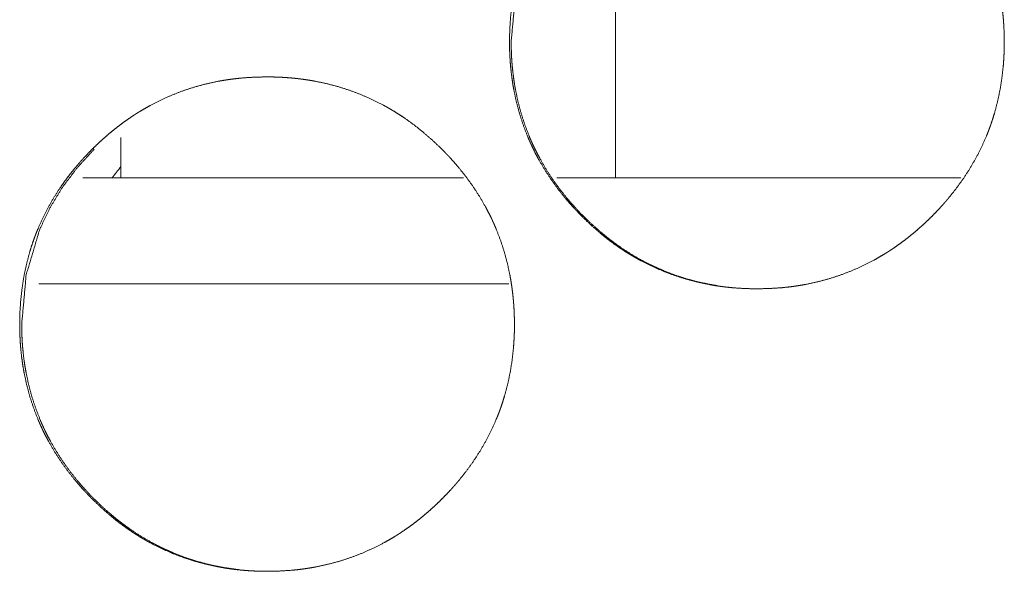
# Model space of a CAD drawing. Units: inches. Extents: x 11.5 to 45.2, y 3.1 to 33.3.
# Drawn here: x 26 to 26, y 13 to 13 of the extents above; entities that cross this region are included whole.
import ezdxf

# ---------------------------------------------------------------- set-up
doc = ezdxf.new("R2010")
doc.units = ezdxf.units.IN
doc.header["$MEASUREMENT"] = 0
doc.layers.add('1', color=7, linetype='Continuous', true_color=0xffffff)

msp = doc.modelspace()

# ---------------------------------------------------------------- linework, layer by layer
at = {"layer": '1', "color": 163, "linetype": 'Continuous', "lineweight": 18}
for p, q in [((26.00789451599121, 12.98854446411133), (26.00788879394531, 13.01115798950195)), ((25.97344398498535, 12.99135589599609), (25.97344589233398, 12.98859786987305)), ((25.9972972869873, 12.98854064941406), (25.97078704833984, 12.98854064941406)), ((26.03192520141602, 12.98854064941406), (26.0038013458252, 12.98854064941406)), ((26.00046539306641, 12.98115825653076), (25.96772956848145, 12.98115825653076))]:
    msp.add_line(p, q, dxfattribs=at)
msp.add_arc((25.9867000579834, 12.97832870483398), 0.01722440868616104, 140.3156256005687, 143.6400008812032, dxfattribs=at)
for points, knots in [([(26.00050369526394, 12.99803253987056), (26.00052146292001, 12.99888296449956), (26.00057680146301, 12.99972687728041), (26.00067120250696, 13.00056427964444), (26.00080466605186, 13.00139517159164), (26.00097881970191, 13.00221873931991), (26.00119529106132, 13.00303579663137), (26.00132061658519, 13.00344107007868), (26.00145570773429, 13.00384471592179), (26.00149151502683, 13.00394481358046), (26.00152894992357, 13.00404572504124), (26.00154685356983, 13.00409536696952), (26.0015647572161, 13.00414582269991), (26.00158428846657, 13.0041954646282), (26.00160381971705, 13.00424592035858), (26.00168031711473, 13.00444448807173), (26.00176006972083, 13.00464142818066), (26.00210512181252, 13.00541535398065), (26.00248760880095, 13.00616649332176), (26.00290915829032, 13.00689566000608), (26.00336651507223, 13.00760204023152), (26.00360902809894, 13.00794790612531), (26.00385967914667, 13.00828807540438), (26.00412009581964, 13.00862254806873), (26.00439027811785, 13.00895213792046), (26.00445863749451, 13.00903433193287), (26.00452699687116, 13.00911489834107), (26.00459698385203, 13.00919627855137), (26.00466697083289, 13.00927684495957), (26.00480857239882, 13.00943635017177), (26.00495180156895, 13.00959341397765), (26.00524151511763, 13.00990347257891), (26.00553936668734, 13.01020620696124), (26.00584047346547, 13.01050243092675), (26.00614971826462, 13.01079133067333), (26.0064638458764, 13.01107372000308), (26.00678448390499, 13.01134878511391), (26.00711163235042, 13.01161652600581), (26.00744529121266, 13.01187694267878), (26.00778546049173, 13.01213003513283), (26.00813214018763, 13.01237417576374), (26.00830792144188, 13.01249380467289), (26.00857647613589, 13.01266958592714), (26.00866599436722, 13.01272655207435), (26.00875714020276, 13.01278351822157), (26.00880271312053, 13.01281200129517), (26.0088482860383, 13.01283967056668), (26.00921286938046, 13.01305776953029), (26.00958233553524, 13.01326610286867), (26.01033428867845, 13.01365103126341), (26.01110089025951, 13.01399364194879), (26.01188539548684, 13.01429556252901), (26.01268454915203, 13.01455597920199), (26.01349835125507, 13.01477570576981), (26.01432842940017, 13.01495392843037), (26.01438214033897, 13.01496369405561), (26.01448630700816, 13.01498322530608), (26.01454001794696, 13.01499217712922), (26.01464418461615, 13.01501089457759), (26.01474997888954, 13.01502798442175), (26.01495993983212, 13.01506135030797), (26.01517152837891, 13.01509146098579), (26.01559307786829, 13.01514435812248), (26.01601462735766, 13.01518748963395), (26.01685935394062, 13.01524282817695), (26.01770408052357, 13.01526154562532), (26.01812725761715, 13.01525747661481), (26.01855043471073, 13.01524445578116), (26.01897361180431, 13.01522166932227), (26.0193984165021, 13.01518911723815), (26.01961000504889, 13.01516958598768), (26.01982159359568, 13.01514679952879), (26.01992901547328, 13.01513540629935), (26.01998109880788, 13.01512889588253), (26.02003480974668, 13.0151223854657), (26.02014060402007, 13.01510936463205), (26.02024639829347, 13.0150947161942), (26.02066632017863, 13.01503286723437), (26.02108298685539, 13.0149604388472), (26.02190818218787, 13.01478628519715), (26.0227203566867, 13.01457062763984), (26.02351951035189, 13.01431427997738), (26.02430564318342, 13.01401561460557), (26.02507875518131, 13.0136746315244), (26.02583721874134, 13.01328970312966), (26.0259316197853, 13.01323924739927), (26.02597719270307, 13.01321320573197), (26.02602439322504, 13.01318716406468), (26.02611716666479, 13.01313508073008), (26.02620994010454, 13.01308218359338), (26.02639385937982, 13.01297476171578), (26.0265761510509, 13.01286489843187), (26.02693585158045, 13.01263947524933), (26.02728904169317, 13.01240510024365), (26.02797589066813, 13.01191193616921), (26.0286366979758, 13.01138622001065), (26.02927471882458, 13.01083039317427), (26.02988832561027, 13.01024445566009), (26.03003806519723, 13.01009308846892), (26.03018617717998, 13.00994009367355), (26.03022361207672, 13.00990184497471), (26.03026104697346, 13.00986278247376), (26.030296854266, 13.00982453377492), (26.03033428916274, 13.00978547127397), (26.03040590374781, 13.00970734627208), (26.03047914593708, 13.00962922127019), (26.03076397667314, 13.00931346605421), (26.03103904178397, 13.00899201422351), (26.03156801315095, 13.00833202071794), (26.03206117722539, 13.0076500545556), (26.03252178921571, 13.00694448813226), (26.03294496630929, 13.00621532144794), (26.03314353402243, 13.00584178628264), (26.03333233611033, 13.00546174070053), (26.03342348194587, 13.00526968340421), (26.033511372573, 13.00507599850368), (26.03355531788657, 13.00497834225132), (26.03359763559592, 13.00487987219685), (26.03363995330528, 13.00478221594449), (26.03366111215996, 13.0047325740162), (26.03368064341043, 13.00468374589002), (26.03398826060538, 13.00388947503745), (26.03425030488256, 13.00308543855965), (26.03447003145038, 13.00227163645661), (26.03464744030885, 13.00144806872834), (26.03472068249812, 13.00103221585368), (26.03478415906216, 13.00061473537482), (26.03483787000096, 13.00019399968755), (26.03488181531452, 12.99977163639608), (26.03489971896079, 12.99956004784929), (26.03491599500285, 12.99934683169829), (26.0349290158365, 12.99913361554729), (26.03493552625332, 12.9990270074718), (26.03494040906594, 12.9989203993963), (26.034956685108, 12.9984939670943), (26.03496156792062, 12.99806672099021), (26.03496319552482, 12.99801382385351), (26.03496319552482, 12.99796011291471), (26.03496156792062, 12.99790721577801), (26.03496156792062, 12.99774689676372), (26.03495994031641, 12.99764028868822), (26.03495505750379, 12.99742788633932), (26.03494691948276, 12.99721548399043), (26.03492576062808, 12.99679230689685), (26.03489483614817, 12.99636994360537), (26.03480206270842, 12.99553172743924), (26.03467022676773, 12.99470002168994), (26.03449770072189, 12.99387482635746), (26.03428122936248, 12.9930569552439), (26.03415590383861, 12.99265086799448), (26.0340208126895, 12.99224722215138), (26.03398500539697, 12.9921463106906), (26.0339671017507, 12.99209585496021), (26.03394757050023, 12.99204539922982), (26.0339117632077, 12.99194530157115), (26.03387270070675, 12.99184520391248), (26.03379620330907, 12.99164663619933), (26.03371645070297, 12.9914488822883), (26.03337139861128, 12.9906741426862), (26.03298891162285, 12.98992218954299), (26.03256736213348, 12.98919302285867), (26.03210837774736, 12.98848501502903), (26.03161358606872, 12.98779816605406), (26.03108298709753, 12.98713247593378), (26.03104880740921, 12.98709178582862), (26.03098044803255, 12.98701040561832), (26.03094626834422, 12.98696971551317), (26.03087628136336, 12.98688833530287), (26.0308062943825, 12.98680776889466), (26.03066469281657, 12.98664826368247), (26.03052146364644, 12.98649119987658), (26.03023175009776, 12.98618032747322), (26.02993552613225, 12.98587759309089), (26.02963279174992, 12.98558055532328), (26.02932354695076, 12.9852908417746), (26.02900941933899, 12.98500845244484), (26.02868878131039, 12.98473257353191), (26.02836163286497, 12.98446401883791), (26.02802797400273, 12.98420360216494), (26.02768617711945, 12.98395050971089), (26.02733949742355, 12.98370474147578), (26.0271637161693, 12.98358511256663), (26.02698467970663, 12.98346711126169), (26.02694073439307, 12.98343862818808), (26.0268951614753, 12.98340933131237), (26.02684958855752, 12.98338084823877), (26.02680564324396, 12.98335155136306), (26.02671449740842, 12.98329458521584), (26.02662335157288, 12.98323843287073), (26.02625876823072, 12.98302033390712), (26.02588930207594, 12.98281200056874), (26.02513734893273, 12.982427072174), (26.02436911974746, 12.98208364768652), (26.02358624212434, 12.98178091330419), (26.02278546085495, 12.98151968282912), (26.0219700311477, 12.9812999562613), (26.0211383253984, 12.98112091979863), (26.021032531125, 12.98110138854815), (26.02092836445581, 12.98108267109978), (26.02071677590902, 12.98104686380725), (26.02050681496644, 12.98101431172313), (26.02029522641965, 12.98098338724321), (26.01987367693027, 12.98093049010652), (26.0194521274409, 12.98088817239716), (26.01860740085795, 12.98083202005205), (26.01776104667078, 12.98081330260368), (26.017336241973, 12.98081737161419), (26.01691306487942, 12.98083120624995), (26.01648826018163, 12.98085317890673), (26.01606508308805, 12.98088573099085), (26.01585186693706, 12.98090526224132), (26.01564027839026, 12.98092804870021), (26.01558656745146, 12.98093374531493), (26.01553448411687, 12.98094025573175), (26.01548077317807, 12.98094595234647), (26.01542706223927, 12.9809524627633), (26.01532126796587, 12.98096629739905), (26.01521710129668, 12.9809801320348), (26.01479555180731, 12.98104198099463), (26.01437888513055, 12.9811144093818), (26.01355206219387, 12.98128856303185), (26.01273988769503, 12.98150422058916), (26.01194073402985, 12.98176138205372), (26.01115297359411, 12.98206086122764), (26.01037986159622, 12.98240265811091), (26.00961977043198, 12.98278840030775), (26.00952536938803, 12.98283966984025), (26.00943259594828, 12.98289093937274), (26.00924704906879, 12.98299673364613), (26.0090631297935, 12.98310415552373), (26.00888083812242, 12.98321401880764), (26.00852113759288, 12.98344025579229), (26.00816794748016, 12.98367463079796), (26.00782126778427, 12.98391714382467), (26.0074810985052, 12.98416860867451), (26.00714743964295, 12.98442739774327), (26.00682029119753, 12.98469513863517), (26.00618227034875, 12.98525259307576), (26.00556866356305, 12.98584015819415), (26.00541892397609, 12.98599152538532), (26.00526918438914, 12.98614452018069), (26.0052333770966, 12.98618358268163), (26.00519594219986, 12.98622183138048), (26.00516013490733, 12.98626089388142), (26.00512270001059, 12.98629995638237), (26.00504945782131, 12.98637726758216), (26.00497784323625, 12.98645620638615), (26.00469301250018, 12.98677196160213), (26.00441794738936, 12.98709422723493), (26.00388897602238, 12.9877542207405), (26.00339418434373, 12.98843700070495), (26.00293519995762, 12.98914338093039), (26.00251039525983, 12.98987417521892), (26.00231182754669, 12.99024852418631), (26.00212302545879, 12.99062938357054), (26.00203187962325, 12.99082225466896), (26.00194236139191, 12.99101675337158), (26.00190004368255, 12.99111440962395), (26.00187725722367, 12.99116323775013), (26.00185609836899, 12.99121287967841), (26.00181378065963, 12.99131053593078), (26.00177309055448, 12.99140900598525), (26.00146710096374, 12.99220327683781), (26.00120505668656, 12.99300731331562), (26.00098695772294, 12.99382192922076), (26.00080954886448, 12.99464631075114), (26.00073793427941, 12.99506216362579), (26.00067445771538, 12.99548127170885), (26.00062237438078, 12.99590200739613), (26.00057842906722, 12.99632518448971), (26.00056052542095, 12.9965375868386), (26.0005458769831, 12.9967508029896), (26.00053285614945, 12.99696401914059), (26.00052146292001, 12.99717723529159), (26.00051332489898, 12.99739126524469), (26.00050844208636, 12.99760448139568), (26.00050518687794, 12.99781851134878), (26.00050518687794, 12.99787222228758), (26.00050355927374, 12.99792511942428), (26.00050355927374, 12.99797883036308), (26.00050355927374, 12.99799266499883), (26.00050355927374, 12.99801219624931), (26.00050355927374, 12.99802603088506), (26.00050369526394, 12.99803253987056)], [0, 0, 0.00784592634299346, 0.01564678098162305, 0.0234197915913185, 0.03118206636410326, 0.0389465294049542, 0.04674297311816794, 0.05065581697839374, 0.05458197285252644, 0.05556255698496299, 0.05655533339562778, 0.05704209320806287, 0.05753592078770308, 0.05802797662909656, 0.05852702523841324, 0.06048980177181505, 0.062449647971673, 0.07026559864584608, 0.07804053723298898, 0.08580935320233302, 0.09357137753694929, 0.09746769095962368, 0.1013651538919308, 0.105275123841042, 0.109206134680479, 0.1101922197078644, 0.1111668095003592, 0.1121568578735961, 0.1131412271735002, 0.1151085915154947, 0.1170692569259116, 0.120983375003371, 0.1249006804065511, 0.1287967552092545, 0.1327002637525438, 0.1365964036348705, 0.1404930858051221, 0.1443924060333176, 0.1482964558409958, 0.1522073191615949, 0.1561184057931811, 0.1580796458838801, 0.1610402142785963, 0.162018929123649, 0.163010342453931, 0.1635060491190719, 0.1639978185984313, 0.167916475852907, 0.1718288300730046, 0.1796206940435554, 0.1873657750739916, 0.195119334201426, 0.2028721193419578, 0.2106473151982027, 0.218478332806993, 0.2189818774405466, 0.2199594401782605, 0.2204616963270219, 0.2214379036011697, 0.2224263856439652, 0.2243873384155753, 0.2263586654580363, 0.230277473688223, 0.234186088781409, 0.2419944337490907, 0.2497879896823061, 0.2536914982255954, 0.2575966736228977, 0.2615056563032028, 0.2654354844320797, 0.2673954456295144, 0.2693583943992485, 0.2703547965746796, 0.2708389448402162, 0.2713379934495329, 0.2723211886136737, 0.2733063303607242, 0.2772214200200083, 0.2811223294488074, 0.288901481104548, 0.2966524672446125, 0.3043937060825223, 0.312150563780751, 0.3199444378197658, 0.3277898039805524, 0.3287771167785679, 0.3292612650441044, 0.3297585038610255, 0.3307398634199916, 0.3317249193694938, 0.3336895323119596, 0.3356527250572979, 0.3395682536485506, 0.3434780722806649, 0.3512774063168828, 0.3590662144239292, 0.3668712284364542, 0.3746970457583453, 0.3766609702486433, 0.3786251242498093, 0.379118780648817, 0.3796178292581337, 0.3801011038719529, 0.3806001524812695, 0.3815777152189835, 0.3825654844723161, 0.3864878497328135, 0.3903902322056971, 0.3981919102297545, 0.4059547040008464, 0.4137268011911387, 0.421503141972822, 0.4254051490166882, 0.4293193822571834, 0.4312802631924432, 0.4332421208766948, 0.4342298901300274, 0.4352184861714443, 0.436200190167821, 0.4366979386539553, 0.4371830170803216, 0.4450395326792058, 0.4528397913925927, 0.4606149872488376, 0.4683857177342401, 0.4722805268836802, 0.4761755674975852, 0.480087871310073, 0.4840047235948819, 0.4859633619125409, 0.4879357605187151, 0.4899061012078607, 0.4908912715524335, 0.4918756408523376, 0.4958118585538573, 0.4997529760139051, 0.5002411229385679, 0.5007365453519136, 0.5012246922765763, 0.502703453116411, 0.5036869061377526, 0.5056465942049239, 0.507607202138048, 0.5115154063576576, 0.5154216565345217, 0.5232004605083204, 0.5309677822472088, 0.538743847682474, 0.5465475476879648, 0.5504675635145108, 0.5543937193886435, 0.5553813745479239, 0.5558752021275641, 0.5563742507368807, 0.5573548348693174, 0.5583459355629791, 0.5603087120963808, 0.5622755178718543, 0.5700983250063061, 0.5778799534462346, 0.5856487694155786, 0.5934315563143175, 0.6012396559296739, 0.6090917524031838, 0.6095819151634967, 0.6105622406841225, 0.6110524034444353, 0.6120424518176721, 0.6130268211175763, 0.6149941854595707, 0.6169548508699877, 0.6208744570180417, 0.6247812480794565, 0.6286932926425491, 0.6326019293594638, 0.6364980692417905, 0.6403996430534391, 0.6443037217264435, 0.6482077715341217, 0.6521306898205692, 0.6560504397203386, 0.6580116798110376, 0.6599895129952066, 0.6604725543683685, 0.6609722799600575, 0.6614679866251983, 0.6619551514200162, 0.662946564750298, 0.663934020213266, 0.6678526774677417, 0.6717650316878392, 0.67955689565839, 0.6873187457703841, 0.6950609999183592, 0.7028303852154366, 0.7106200758487754, 0.718467348620011, 0.7194596708785886, 0.7204358781527365, 0.7224152918324112, 0.7243750805309502, 0.7263474791371245, 0.7302662873673113, 0.734174145554613, 0.7419829848116567, 0.749791549868247, 0.7537100705206387, 0.7576154839818674, 0.7615390629243881, 0.7654539223045991, 0.7674288332305349, 0.7693917820002691, 0.7698899830879846, 0.7703741313535212, 0.7708723324412367, 0.7713713810505534, 0.7723555213607947, 0.7733247775661088, 0.7772547203976544, 0.7811556298264536, 0.7889494713325167, 0.7967004574725812, 0.8044439923952975, 0.812217550280274, 0.8200144565171696, 0.8278766071985463, 0.8288674804581637, 0.8298451872835397, 0.831815299182544, 0.8337799121250099, 0.8357431048703481, 0.8396626247648422, 0.8435724433969566, 0.8474749052828887, 0.8513768256841595, 0.8552716565339774, 0.8591709767621729, 0.8669858604153109, 0.874822053288543, 0.876785977778841, 0.8787606033748723, 0.8792493847437292, 0.879743041142737, 0.880231822511594, 0.8807308711209106, 0.8817131775921435, 0.8826962867888546, 0.8866186520493521, 0.8905267409282632, 0.8983284189523206, 0.906106096474763, 0.9138762903630937, 0.9216731532395598, 0.9255817899564744, 0.9295027471625829, 0.9314704122054891, 0.9334453373968382, 0.9344270413932151, 0.934924053522722, 0.9354218020088563, 0.936403506005233, 0.9373862712570251, 0.9452373773906323, 0.9530376361040193, 0.9608161829280516, 0.9685942516482324, 0.9724864848271284, 0.9763963683101013, 0.9803067993796598, 0.9842311178377775, 0.9861972359289216, 0.9881685486799314, 0.990138889369077, 0.9921083719581503, 0.9940839817681929, 0.9960511742604579, 0.9980255858353003, 0.998521008248646, 0.9990091551733088, 0.9995045775866543, 0.9996321863900919, 0.9998123399949449, 0.9999399487983823, 1, 1]), ([(26.00062074677658, 12.99803254130188), (26.00093650199256, 13.00147411039563), (26.00188051243208, 13.004652007608), (26.00259014786593, 13.00614207925867), (26.00345603330356, 13.00756623293898), (26.00447979634919, 13.00892284104475), (26.0056614370028, 13.01021597258648)], [0, 0, 0.2552535491414896, 0.5001021451571638, 0.6219983958357859, 0.7450986546028882, 0.8706234421695501, 1, 1]), ([(26.01498598149942, 12.98102896016098), (26.0144716585703, 12.98111685078811), (26.01364809084203, 12.98129181824027), (26.01283591634319, 12.98150828959967), (26.01203676267801, 12.98176545106423), (26.01125062984647, 12.98206574404026), (26.01086326004543, 12.98223175966928), (26.01047751784859, 12.98240835472564), (26.01028708815647, 12.98250031436328), (26.01009665846436, 12.98259552920933), (26.01000225742041, 12.98264435733552), (26.00990785637646, 12.9826939992638), (26.00986065585448, 12.98271841332689), (26.00976625481053, 12.98276886905728), (26.00971905428855, 12.98279491072458), (26.0089817495832, 12.98322052922447), (26.00827048654514, 12.98368114121479), (26.00792380684925, 12.98392365424149), (26.00758526517438, 12.98417511909133), (26.00725160631214, 12.9844347219622), (26.00692445786672, 12.984701649052), (26.00628806462214, 12.98525910349258), (26.00567445783645, 12.98584748241308), (26.00552471824949, 12.98599884960424), (26.00544984845601, 12.98607534700193), (26.00541404116348, 12.98611359570077), (26.00537660626674, 12.98615184439961), (26.00523012188819, 12.98630646679919), (26.00508526511385, 12.98646271680298), (26.00480206198199, 12.98677928582106), (26.00452536926696, 12.98710073765176), (26.00399965310839, 12.98776073115732), (26.00350486142975, 12.98844351112177), (26.00304587704363, 12.98914989134721), (26.00262269995005, 12.98987987183364), (26.00242413223691, 12.99025503460314), (26.00223533014901, 12.99063589398736), (26.00214418431347, 12.99082876508578), (26.00205629368634, 12.99102326378841), (26.00203350722745, 12.99107209191459), (26.00199118951809, 12.99116974816695), (26.00197003066341, 12.99121857629314), (26.00192771295406, 12.9913170463476), (26.0018870228489, 12.99141551640207), (26.00158266086237, 12.99220815965043), (26.00132061658519, 12.99301138232613), (26.00110251762158, 12.99382518442917), (26.00092673636732, 12.99464875215745), (26.00085349417805, 12.9950646050321), (26.00079164521821, 12.99548289931306), (26.00073793427941, 12.99590363500033), (26.00069561657006, 12.99632681209391), (26.00068585094482, 12.99643260636731), (26.00067771292379, 12.99653921444281), (26.00067283011117, 12.9965921115795), (26.00066631969435, 12.996698719655), (26.00066143688173, 12.9967516167917), (26.00063865042284, 12.99717804909369), (26.00062562958919, 12.99760529519779), (26.00062074677658, 12.99803254130188)], [0, 0, 0.02153822399256604, 0.05629258041715776, 0.09098829613988386, 0.1256420300035473, 0.1603793032676074, 0.1777759441689862, 0.1952880854195082, 0.2040172922911118, 0.2128057638852615, 0.2171928997386644, 0.2215955698696068, 0.2237891377963083, 0.2282075429929131, 0.2304327775660428, 0.2655745439191226, 0.3005532387001106, 0.3180174687911329, 0.3354252955447586, 0.3528759834747049, 0.3703048978909943, 0.4052273644873902, 0.4403190010531927, 0.4491079220426841, 0.4535263272392889, 0.4556890694516635, 0.4578982720499659, 0.4666902739887184, 0.4754853557974647, 0.4930187488728646, 0.5105263788441465, 0.5453564366581498, 0.5801629648949428, 0.6149360025014976, 0.6497656067274062, 0.6672871534797598, 0.68483415350848, 0.6936398141544565, 0.7024500870395245, 0.7046743071450505, 0.7090676119293472, 0.7112642643214955, 0.7156884122668262, 0.7200864663630443, 0.7551347761998586, 0.7900104218852841, 0.8247883918560347, 0.859549744755688, 0.8769797274524164, 0.8944340039468742, 0.9119422784577865, 0.9294975083046427, 0.9338831005694727, 0.9382965226727881, 0.940489318805203, 0.9448981366066617, 0.9470909327390765, 0.9647185217335158, 0.982362779150736, 1, 1]), ([(25.96639251685349, 12.97834747921569), (25.96641013396902, 12.97919790542915), (25.96646547251203, 12.98004181821), (25.96655987355598, 12.98087922057402), (25.96669333710088, 12.98171011252123), (25.96686749075093, 12.9825336802495), (25.96708396211034, 12.98335073756095), (25.96720766003, 12.98375601100827), (25.96734437878331, 12.98415965685138), (25.96738018607584, 12.98425975451005), (25.96741599336838, 12.98436066597083), (25.96743552461885, 12.98441030789911), (25.96745342826512, 12.9844607636295), (25.96747295951559, 12.98451040555778), (25.96749086316186, 12.98456086128817), (25.96756898816375, 12.98475942900131), (25.96764874076985, 12.98495636911025), (25.96799379286153, 12.98573029491024), (25.96837627984996, 12.98648143425135), (25.96879620173513, 12.98721060093567), (25.96925355851704, 12.98791779496321), (25.96949607154374, 12.9882628470549), (25.96974835019569, 12.98860301633397), (25.97000876686866, 12.98893748899832), (25.97027732156266, 12.98926707885005), (25.97034568093932, 12.98934927286246), (25.97041566792018, 12.98942983927066), (25.97048565490104, 12.98951121948096), (25.9705556418819, 12.98959178588916), (25.97069561584362, 12.98975129110136), (25.97083884501376, 12.98990835490724), (25.97113018616665, 12.9902184135085), (25.97142641013215, 12.99052114789083), (25.97172914451448, 12.99081737185634), (25.97203676170943, 12.99110627160292), (25.97235088932121, 12.99138866093267), (25.9726715273498, 12.9916637260435), (25.97299867579522, 12.9919314669354), (25.97333233465747, 12.99219188360837), (25.97367250393654, 12.99244497606242), (25.97402081123664, 12.99268911669333), (25.9741965924909, 12.99280874560247), (25.97437400134936, 12.99292593310531), (25.97446351958069, 12.99298452685673), (25.97455303781203, 12.99304149300394), (25.97464418364757, 12.99309845915116), (25.97468975656534, 12.99312694222476), (25.97473532948311, 12.99315461149627), (25.97510154042948, 12.99337271045988), (25.97547100658426, 12.99358104379826), (25.97622133212326, 12.993965972193), (25.97698956130853, 12.99430858287838), (25.97777243893165, 12.9946105034586), (25.97857159259684, 12.99487092013158), (25.97938539469988, 12.9950906466994), (25.98021547284498, 12.99526886935996), (25.98026918378378, 12.9952786349852), (25.98037335045296, 12.99529816623567), (25.98042706139177, 12.9953071180588), (25.98053122806095, 12.99532583550717), (25.98063702233435, 12.99534292535134), (25.98084698327693, 12.99537629123756), (25.98105857182372, 12.99540640191537), (25.9814801213131, 12.99545929905207), (25.98190167080247, 12.99550243056353), (25.98274639738543, 12.99555776910654), (25.98359112396838, 12.99557648655491), (25.98401430106196, 12.99557241754439), (25.98443747815554, 12.99555939671075), (25.98486065524912, 12.99553661025186), (25.98528545994691, 12.99550405816774), (25.9854970484937, 12.99548452691727), (25.98570863704049, 12.99546174045838), (25.98576234797929, 12.99545604384366), (25.98581443131388, 12.99545034722894), (25.98586814225268, 12.99544383681211), (25.98592022558728, 12.99543732639529), (25.98602601986067, 12.99542430556164), (25.98613181413407, 12.99540965712379), (25.98655336362344, 12.99534780816396), (25.9869700303002, 12.99527537977679), (25.98779522563268, 12.99510122612674), (25.98860740013151, 12.99488556856943), (25.9894065537967, 12.99462922090697), (25.99019268662823, 12.99433055553516), (25.99096417102191, 12.99398957245398), (25.99172263458195, 12.99360464405925), (25.9918170356259, 12.99355418832886), (25.99191143666985, 12.99350210499426), (25.9920042101096, 12.99345002165967), (25.99209698354935, 12.99339712452297), (25.99228090282463, 12.99328970264537), (25.99246319449571, 12.99317983936146), (25.99282289502526, 12.99295441617892), (25.99317445753377, 12.99272004117324), (25.99386130650873, 12.9922268770988), (25.9945221138164, 12.99170116094024), (25.99516013466518, 12.99114533410386), (25.99577374145088, 12.99055939658967), (25.99592348103783, 12.99040802939851), (25.99607159302059, 12.99025503460314), (25.99610902791733, 12.99021678590429), (25.99614646281407, 12.99017772340335), (25.9961822701066, 12.99013947470451), (25.99621970500334, 12.99010041220356), (25.99629294719261, 12.99002228720167), (25.99636456177768, 12.98994416219978), (25.99664939251375, 12.9896284069838), (25.99692608522878, 12.9893069551531), (25.99745342899155, 12.98864696164753), (25.99794659306599, 12.98796499548519), (25.99840720505631, 12.98725942906185), (25.99883038214989, 12.98653026237753), (25.99902894986303, 12.98615672721223), (25.99921775195094, 12.98577668163011), (25.99930889778648, 12.9855846243338), (25.99939678841361, 12.98539093943327), (25.99944073372717, 12.98529328318091), (25.99948305143653, 12.98519481312644), (25.99952536914589, 12.98509715687408), (25.99954652800056, 12.98504751494579), (25.99956768685524, 12.98499868681961), (25.99987367644599, 12.98420441596704), (26.00013572072316, 12.98340037948924), (26.00035544729099, 12.9825865773862), (26.00053285614945, 12.98176300965793), (26.00060609833872, 12.98134715678327), (26.00066957490276, 12.98092967630441), (26.00072328584156, 12.98050894061714), (26.00076723115512, 12.98008657732566), (26.00078513480139, 12.97987498877887), (26.00080954886448, 12.97955516455238), (26.00081605928131, 12.97944855647688), (26.00082582490654, 12.97923534032589), (26.0008421009486, 12.97880890802389), (26.00084861136543, 12.9783816619198), (26.00084861136543, 12.9782750538443), (26.00084698376122, 12.9782221567076), (26.00084698376122, 12.9780618376933), (26.00084535615701, 12.97795522961781), (26.0008404733444, 12.97774282726891), (26.00083233532337, 12.97753042492002), (26.00081117646869, 12.97710724782644), (26.00078025198877, 12.97668488453496), (26.00068747854903, 12.97584666836883), (26.00055564260833, 12.97501496261953), (26.00038311656249, 12.97418976728704), (26.00016664520308, 12.97337189617349), (26.00004131967921, 12.97296580892407), (25.99990622853011, 12.97256216308097), (25.99987042123757, 12.97246125162019), (25.99985251759131, 12.9724107958898), (25.99983298634083, 12.97236034015941), (25.9997971790483, 12.97226024250074), (25.99975811654735, 12.97216014484206), (25.99968161914967, 12.97196157712892), (25.99960186654357, 12.97176382321788), (25.99925681445188, 12.97098908361579), (25.99887432746345, 12.97023713047258), (25.99845277797408, 12.96950796378826), (25.99799379358797, 12.96879995595862), (25.99749900190932, 12.96811310698365), (25.99697003054234, 12.96744741686337), (25.99693585085402, 12.96740672675821), (25.99690004356148, 12.96736603665306), (25.99683168418483, 12.96728465644276), (25.99676169720397, 12.96720327623245), (25.9966917102231, 12.96712270982425), (25.99655010865717, 12.96696320461206), (25.99640850709125, 12.96680614080617), (25.99611716593836, 12.96649526840281), (25.99582094197285, 12.96619253402048), (25.99551820759052, 12.96589549625287), (25.99521059039557, 12.96560578270419), (25.99489483517959, 12.96532339337443), (25.994574197151, 12.9650475144615), (25.99424704870557, 12.9647789597675), (25.99391338984333, 12.96451854309453), (25.99357322056426, 12.96426545064048), (25.99322491326416, 12.96401968240536), (25.9930491320099, 12.96390005349622), (25.99287172315144, 12.96378205219128), (25.99282615023367, 12.96375356911767), (25.9927805773159, 12.96372427224196), (25.99273663200233, 12.96369578916836), (25.99269105908456, 12.96366649229265), (25.99259991324902, 12.96360952614543), (25.99251039501769, 12.96355337380032), (25.99214418407132, 12.96333527483671), (25.99177471791654, 12.96312694149833), (25.99102276477333, 12.96274201310359), (25.99025616319227, 12.96239858861611), (25.98947165796494, 12.96209585423378), (25.98867250429976, 12.9618346237587), (25.98785707459251, 12.96161489719088), (25.98702536884321, 12.96143586072822), (25.98691957456981, 12.96141632947774), (25.98681378029642, 12.96139761202937), (25.98670961362723, 12.96137970838311), (25.98660381935383, 12.96136180473684), (25.98639223080704, 12.96132925265272), (25.98618226986446, 12.9612983281728), (25.98576072037508, 12.9612454310361), (25.98533917088571, 12.96120311332675), (25.98449281669855, 12.96114696098164), (25.98364809011559, 12.96112824353327), (25.98322328541781, 12.96113231254378), (25.98280010832423, 12.96114614717953), (25.98237530362644, 12.96116811983632), (25.98195212653286, 12.96120067192044), (25.98173891038186, 12.96122020317091), (25.98152732183507, 12.9612429896298), (25.98147361089627, 12.96124868624452), (25.98141989995747, 12.96125519666134), (25.98136781662288, 12.96126089327606), (25.98131410568408, 12.96126740369289), (25.98110251713729, 12.96129507296439), (25.98068259525212, 12.96135692192422), (25.98026592857536, 12.96142935031139), (25.97943910563868, 12.96160350396144), (25.97862693113984, 12.96181916151875), (25.97782777747466, 12.96207632298331), (25.97704001703892, 12.96237580215723), (25.97626690504103, 12.9627175990405), (25.97550681387679, 12.96310334123734), (25.97531963939309, 12.96320669410443), (25.97522686595335, 12.96325877743902), (25.9751340925136, 12.96331167457572), (25.97495017323831, 12.96341909645332), (25.97476788156723, 12.96352895973723), (25.97440818103769, 12.96375519672188), (25.97405499092497, 12.96398957172755), (25.97370993883328, 12.96423208475426), (25.97336976955421, 12.9644835496041), (25.97303611069196, 12.96474233867286), (25.97270733464234, 12.96501007956476), (25.97207094139776, 12.96556753400534), (25.97145570700786, 12.96615509912374), (25.9713059674209, 12.9663064663149), (25.97115785543815, 12.96645946111028), (25.97112042054141, 12.96649852361122), (25.97108461324888, 12.96653677231006), (25.97104717835214, 12.96657583481101), (25.9710113710596, 12.96661489731196), (25.97093812887033, 12.96669220851174), (25.97086488668106, 12.96677114731574), (25.9705816835492, 12.96708690253172), (25.97030499083417, 12.96740916816452), (25.9697776470714, 12.96806916167009), (25.96928285539275, 12.96875275543664), (25.96882224340243, 12.96945832185997), (25.96839743870464, 12.9701891161485), (25.9681988709915, 12.9705634651159), (25.9680100689036, 12.97094432450012), (25.96791892306805, 12.97113719559854), (25.96783103244093, 12.97133169430117), (25.96780824598204, 12.97138052242735), (25.96776592827268, 12.97147817867972), (25.967744769418, 12.971527820608), (25.96770245170865, 12.97162547686037), (25.96766176160349, 12.97172394691484), (25.96735577201275, 12.9725182177674), (25.96709372773557, 12.9733222542452), (25.96687562877196, 12.97413687015035), (25.9666982199135, 12.97496125168072), (25.96662497772422, 12.97537710455538), (25.96656312876439, 12.97579621263844), (25.96650941782559, 12.97621694832571), (25.96646710011623, 12.97664012541929), (25.96644919646997, 12.97685252776819), (25.96643292042791, 12.97706574391918), (25.96641013396902, 12.97749217622118), (25.96640199594799, 12.97770620617428), (25.96639711313537, 12.97791942232527), (25.96639385792696, 12.97802684420287), (25.96639385792696, 12.97813345227837), (25.96639223032275, 12.97818716321717), (25.96639223032275, 12.97824006035387), (25.96639223032275, 12.97829377129267), (25.96639223032275, 12.97832062676207), (25.96639223032275, 12.97833364759572), (25.96639251685349, 12.97834747921569)], [0, 0, 0.007846257946912166, 0.01564744228452876, 0.02342078141639809, 0.03118338425761228, 0.03894817545937864, 0.04674494868515396, 0.05065354876387794, 0.05458466124036902, 0.05556528681667423, 0.05655298371867653, 0.05704506035654937, 0.05753890880755051, 0.05803098544542335, 0.0585248338964245, 0.06049314044791584, 0.06245306947963476, 0.0702693504908208, 0.07804461768162252, 0.08580625861035532, 0.0935749133212077, 0.09746524746307607, 0.1013717997724945, 0.1052819349744133, 0.109203611145601, 0.1101897378493474, 0.1111741487530983, 0.1121642389702049, 0.1131486498739558, 0.1151061622937897, 0.1170669105706911, 0.1209914595020269, 0.1248984156818953, 0.1288053718617638, 0.1326980880280003, 0.1365943925786142, 0.1404912394400726, 0.144390724470971, 0.1482949392812452, 0.15220596789241, 0.156129504415837, 0.1580908273973091, 0.1600520785499195, 0.1610389763904429, 0.1620177326003599, 0.1630091878322008, 0.1635049154481212, 0.1639967057118571, 0.1679284201941929, 0.1718409397678681, 0.1796197718834504, 0.18737888949409, 0.1951187666006895, 0.2028718794085764, 0.2106474038793535, 0.2184787524619528, 0.2189823183775534, 0.2199599224314384, 0.2204621998077898, 0.2214384483408206, 0.2224269721612857, 0.2243880078115255, 0.2263594181710792, 0.2302783920276189, 0.2341871723163503, 0.2419958472995938, 0.2497897326233203, 0.2536934061463293, 0.2575987465938002, 0.2615078944851865, 0.2654378887061666, 0.2673979327403226, 0.2693609644730461, 0.2698591866169666, 0.2703424816561312, 0.270841551357473, 0.2713257200852793, 0.2723089568036427, 0.273294140187187, 0.2772242491156836, 0.2811253234143523, 0.2889048038518148, 0.2966561175832007, 0.3043976836004673, 0.3121548691381756, 0.3199353382530274, 0.3277810359940569, 0.3287683905203246, 0.3297629101852368, 0.3307443112208447, 0.3317294088032145, 0.3336941047790051, 0.3356573804976443, 0.3395730745766378, 0.3434705576532747, 0.351270221324212, 0.3590593586211052, 0.366864702508411, 0.3746908505843237, 0.3766548580788494, 0.3786190950939433, 0.3791127723570771, 0.3796118420584187, 0.3800951370975834, 0.380594206798925, 0.3815820177998016, 0.3825596218536866, 0.386482152890873, 0.3903944780234001, 0.3981871052028933, 0.4059502270643497, 0.4137226527382108, 0.4214993221828159, 0.4254014941429418, 0.4293158928164305, 0.4312768566272838, 0.4332387972284106, 0.4342266082292873, 0.4352152460531919, 0.4361969915407677, 0.436694761063978, 0.437185633807766, 0.445037071764213, 0.4528376601514005, 0.4606131846221775, 0.4683842435333857, 0.4722792172948703, 0.4761744225306025, 0.4800868916945376, 0.4840039095230324, 0.4859626306215019, 0.4889213535743358, 0.4899065655566111, 0.4918753873641129, 0.4958117714277876, 0.4997532556180541, 0.5007366356048205, 0.5012248031607544, 0.5027036264996322, 0.5036871210860945, 0.5056468919784434, 0.5076075827756228, 0.5115159521734123, 0.5154223674458699, 0.523201500186696, 0.5309691502073212, 0.5387455442938709, 0.5465495741186066, 0.5504697556225439, 0.5543960774335739, 0.5553837743355762, 0.5558776227865774, 0.556376692487919, 0.5573573180642242, 0.5583484606462316, 0.5603113201353432, 0.5622782090368204, 0.5701013467980698, 0.5778833041244003, 0.585652448438634, 0.5934355642727365, 0.6012439938932849, 0.6090870732187358, 0.6095772566955179, 0.6100772288744527, 0.611057595828017, 0.6120476860451236, 0.6130320969488745, 0.6149995444404802, 0.6169502079789958, 0.6208802308771689, 0.6247871870570374, 0.6286993969606203, 0.6325972559337789, 0.636504738524952, 0.6404064772345499, 0.6443107209113704, 0.6482149357216447, 0.6521259643328093, 0.6560581374244032, 0.6580194604058752, 0.6599848589575256, 0.660480586573446, 0.6609803332857722, 0.6614633950744218, 0.661963141786748, 0.6629545970185888, 0.6639293436299103, 0.667861058112246, 0.6717735776859213, 0.6795657709754731, 0.6873142453144724, 0.6950708315212569, 0.7028262734222118, 0.7106162932826968, 0.7184638977147573, 0.7194562619133092, 0.7204472907800129, 0.7214222397078709, 0.7224119883771433, 0.7243866974296788, 0.7263443249939155, 0.7302632988504553, 0.7341713222013123, 0.7419954719320015, 0.749789357255728, 0.7537080435223182, 0.7576136220437771, 0.7615373668142825, 0.7654523916539504, 0.7674273860484498, 0.7693904177811735, 0.7698886399250939, 0.7703877096264355, 0.7708710046656002, 0.7713700743669418, 0.7733384381757618, 0.7772536933042353, 0.7811547676029041, 0.788948938511548, 0.7967002522429338, 0.8044441144420497, 0.8122180008723303, 0.8200152366413359, 0.8278777196123444, 0.8298499874248934, 0.8308313884605012, 0.8318164860428711, 0.8337811820186617, 0.8357444577373009, 0.839664143288226, 0.8435741271667528, 0.8474644613086212, 0.8513665466224897, 0.8552615420852693, 0.8591726571445629, 0.8669765714367333, 0.8748239460850122, 0.876787953579538, 0.8787521905946319, 0.8792512602959736, 0.8797345553351382, 0.8802336250364798, 0.8807224270634223, 0.8817047750513176, 0.8826980757506012, 0.8866105665187901, 0.8905285840571524, 0.8983212112366455, 0.9061052971883373, 0.9138777228621984, 0.9216749152689416, 0.9255837171823157, 0.9295048401056024, 0.9314725883108289, 0.9334413671854803, 0.9339384003209414, 0.9349201458085175, 0.9354179153317278, 0.9363996608193036, 0.9373824676071483, 0.9452339055635952, 0.9530344939507828, 0.9608133695309741, 0.9685917669871071, 0.9724867407485916, 0.9763945694345828, 0.9803070385985179, 0.9842300005899356, 0.9861962017780187, 0.9881686837465747, 0.992107815402997, 0.9940835087111413, 0.9960507843457542, 0.9970421258981552, 0.9980255058849217, 0.9985211766611222, 0.9990091132957774, 0.9995045566478886, 0.9997522783239443, 0.999872385803244, 1, 1]), ([(25.96653220428448, 12.97834748223147), (25.96684633189625, 12.98178905132522), (25.96779196993998, 12.98496694853759), (25.96850160537383, 12.98645702018825), (25.96936749081146, 12.98788117386857), (25.97038962625288, 12.98923778197434), (25.9715728945107, 12.99053091351607)], [0, 0, 0.2552344143344807, 0.5001094203964619, 0.6220017645697544, 0.74509807824573, 0.870546470304004, 1, 1]), ([(25.98163637131688, 12.9612454310361), (25.98121970464013, 12.9612967005686), (25.98079978275496, 12.96135936333053), (25.9803831160782, 12.9614317917177), (25.97955792074572, 12.96160675916985), (25.97874574624689, 12.96182323052926), (25.97794822018591, 12.96208039199382), (25.97716208735437, 12.96238068496984), (25.97677308994912, 12.96254670059886), (25.97638897535649, 12.96272329565522), (25.97619691806017, 12.96281606909497), (25.97600811597226, 12.96291128394103), (25.9759120873241, 12.9629592982651), (25.97581768628015, 12.96300894019339), (25.97577048575818, 12.96303335425648), (25.97567608471422, 12.96308380998687), (25.97562888419225, 12.96310985165417), (25.97489157948689, 12.96353547015406), (25.97418031644884, 12.96399608214438), (25.97383526435715, 12.96423859517108), (25.97349509507808, 12.96449006002092), (25.97316306382004, 12.96474966289179), (25.97283591537462, 12.96501658998159), (25.97219952213004, 12.96557404442217), (25.97158591534435, 12.96616242334267), (25.97143617575739, 12.96631379053383), (25.97136130596391, 12.96639028793152), (25.97132387106717, 12.96642853663036), (25.97128806377464, 12.9664667853292), (25.97113995179188, 12.96662140772878), (25.97099672262175, 12.96677765773256), (25.97071189188568, 12.96709422675065), (25.97043682677486, 12.96741567858135), (25.96990948301209, 12.96807567208691), (25.96941631893765, 12.96875845205136), (25.96895733455153, 12.9694648322768), (25.96853415745795, 12.97019481276322), (25.96833558974481, 12.97056997553273), (25.96814678765691, 12.97095083491695), (25.96805564182137, 12.97114370601537), (25.96796612359003, 12.97133820471799), (25.96792380588067, 12.97143586097036), (25.96788148817132, 12.97153351722272), (25.96783917046196, 12.97163198727719), (25.96779848035681, 12.97173045733166), (25.96749249076606, 12.97252310058002), (25.96723207409309, 12.97332632325572), (25.96701397512948, 12.97414012535876), (25.96683819387522, 12.97496369308703), (25.96676495168595, 12.97537954596169), (25.96670147512191, 12.97579784024265), (25.96664939178731, 12.97621857592992), (25.96660707407796, 12.9766417530235), (25.96659730845272, 12.9767475472969), (25.96658917043169, 12.97685415537239), (25.96658428761907, 12.97690705250909), (25.96657777720225, 12.97701366058459), (25.96657289438963, 12.97706655772129), (25.96655987355598, 12.97727977387228), (25.96655010793074, 12.97749299002328), (25.96653708709709, 12.97792023612737), (25.96653220428448, 12.97834748223147)], [0, 0, 0.01681142063658098, 0.03381355574910089, 0.05074934814032307, 0.08452926787812468, 0.118188540807337, 0.1517450471259221, 0.1854446361747731, 0.2023815259564939, 0.2193112971115682, 0.2278526064298337, 0.2363202988152966, 0.2406197040712989, 0.2448908560699768, 0.2470188969532853, 0.2513053139741326, 0.253464075546514, 0.2875560745225762, 0.3214898732587039, 0.3383790392460448, 0.3553192207727253, 0.3721972213038721, 0.3891054929730888, 0.4229847431930071, 0.4570281098766751, 0.4655544850839979, 0.4698409021048452, 0.4719841106152688, 0.4740822466209821, 0.4826565671524213, 0.4911447414499798, 0.5081978966795396, 0.5251400842894289, 0.55897033359771, 0.5926989040395568, 0.6264331890657089, 0.6602223509329884, 0.6772204877920911, 0.6942433175782116, 0.7027859323890313, 0.7113600671233461, 0.7156221335403531, 0.7198841999573601, 0.7241761881774953, 0.7284428620332845, 0.7624676147289232, 0.7962812842902971, 0.8300203543393028, 0.8637433037082851, 0.8806526117458865, 0.8975951441274062, 0.9145722747075987, 0.9316030884677929, 0.9358576727564653, 0.9401392555407629, 0.9422665476850991, 0.9465436637088871, 0.9486709558532233, 0.9572251869781481, 0.9657724626346357, 0.9828896445018622, 1, 1])]:
    msp.add_open_spline(points, degree=1, knots=knots, dxfattribs=at)

doc.saveas('drawing.dxf')
